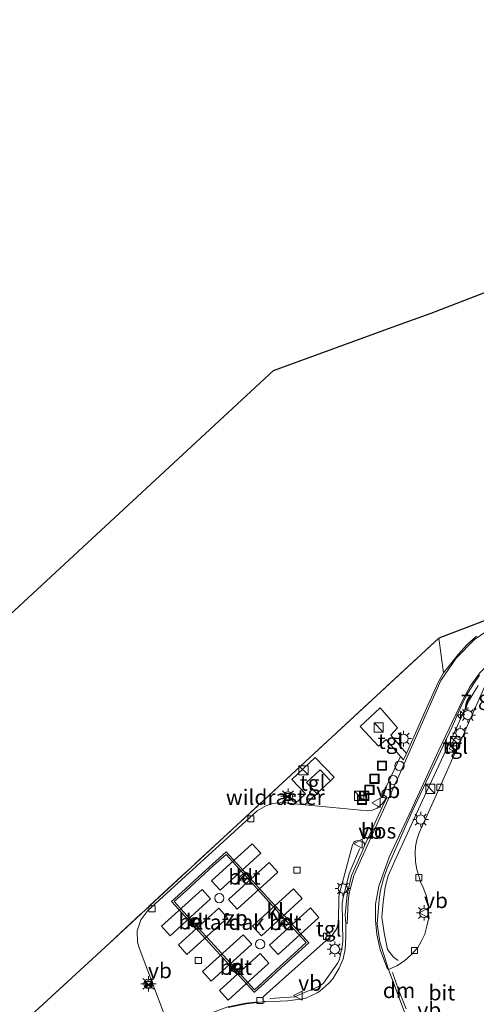
# Model space of a CAD drawing. Units: metres. Extents: x 111830 to 120008, y 399999 to 406251.
# Drawn here: x 117121 to 117195, y 401690 to 401850 of the extents above; entities that cross this region are included whole.
import ezdxf
from ezdxf.enums import TextEntityAlignment as Align

# ---------------------------------------------------------------- set-up
doc = ezdxf.new("R2010")
doc.units = ezdxf.units.M
doc.linetypes.add('IE-TERREINAFSCHEIDING', pattern=[10, 8, -2])
doc.layers.get('0').update_dxf_attribs({"lineweight": 25})
for name, color, linetype, lineweight in [('B-ME-AL-OVERIG-S-B1', 7, 'Continuous', 18), ('B-ME-AM-KILOMETR-S-B1', 7, 'Continuous', 18), ('B-ME-BV-GELEIDECONSTRUCTIE-GELEIDERAIL-L-B1', 213, 'BV-GELEIDERAIL', 18), ('B-ME-GR-BOOM-GV-B6', 93, 'Continuous', 18), ('B-ME-IE-GRASLAND-GV-B6', 93, 'Continuous', 18), ('B-ME-IE-INRICHTINGSELEMENT-GV-B7', 253, 'Continuous', 18), ('B-ME-IE-INRICHTINGSELEMENT-S-B1', 253, 'Continuous', 18), ('B-ME-IE-MEUBILAIR_WEGMEUBILAIR-LICHTMAST-S-B1', 8, 'Continuous', 18), ('B-ME-IE-TERREINAFSCHEIDING-RASTERHEKWERK-L-B1', 8, 'IE-TERREINAFSCHEIDING', 18), ('B-ME-OG-BEBOUWING-GV-B6', 173, 'Continuous', 18), ('B-ME-VH-VERH_SOORT-BETON-OVERIG-GV-B6', 8, 'IE-TERREINAFSCHEIDING-NATUURLIJK-HOUTWAL', 18), ('B-ME-VH-VERH_SOORT-BITUMEN-GV-B6', 8, 'IE-TERREINAFSCHEIDING-NATUURLIJK-HOUTWAL', 18), ('B-ME-VH-VERH_SOORT-KLINKERS-GV-B6', 8, 'IE-TERREINAFSCHEIDING-NATUURLIJK-HOUTWAL', 18), ('B-ME-VH-VERH_SOORT-TEGELS-GV-B6', 8, 'Continuous', 18), ('B-ME-VV-KOLK-S-B1', 8, 'Continuous', 18), ('B-ME-VW-MARKERING-DRIEHOEK-L-B1', 7, 'VW-HAAIETAND70-R-B', 18), ('B-ME-VW-MARKERING-STREEP-015-L-B1', 7, 'Continuous', 18), ('B-ME-VW-MEUBILAIR_WEGMEUBILAIR-LAADPAAL-S-B1', 8, 'Continuous', 18), ('B-ME-VW-MEUBILAIR_WEGMEUBILAIR-VERKEERSBORD-S-B1', 8, 'Continuous', 18)]:
    doc.layers.add(name, color=color, linetype=linetype, lineweight=lineweight)
doc.layers.add('B-ME-GR-BOS-GV-B6', color=10, linetype='Continuous')
doc.layers.add('B-ME-KG-KADASTRAAL-OPNAMEDTMGRENS-L-B1', color=10, linetype='Continuous')
doc.styles.add('NLCS-ISO', font='NLCS-ISO.TTF')
doc.linetypes.add('BV-GELEIDERAIL', pattern='A,10,-3,[108,NLCS.SHX,S=1,R=0,X=0,Y=0],-3', length=16)
doc.linetypes.add('IE-TERREINAFSCHEIDING-NATUURLIJK-HOUTWAL', pattern='A,7,-1.5,[67,NLCS.SHX,S=0.75,R=45,X=0,Y=0],-1.5,7,-1.5,[70,NLCS.SHX,S=0.75,R=0,X=0,Y=0],-1.5', length=20)
doc.linetypes.add('VW-HAAIETAND70-R-B', pattern='A,0,-0.5,[153,NLCS.SHX,S=1,R=180,X=-0.375,Y=0],-0.5', length=1)

# ---------------------------------------------------------------- blocks, each defined once
blk = doc.blocks.new('hecto')
for p, q in [((0, 0.625), (-0.625, 0)), ((0, -0.625), (0, 0.625)), ((-0.625, 0), (0.625, 0)), ((0.625, 0), (0, -0.625))]:
    blk.add_line(p, q)
blk = doc.blocks.new('dtb')
blk.add_circle((0, 0), 0.75)
blk = doc.blocks.new('kast')
blk.add_line((-0.75, -0.75), (0.75, 0.75))
blk.add_lwpolyline([(-0.75, 0.75), (0.75, 0.75), (0.75, -0.75), (-0.75, -0.75)], close=True)
blk = doc.blocks.new('lantaarnpaal')
for p, q in [((-0.75, 0), (-1.25, 0)), ((-0.88, 0.88), (-0.53, 0.53)), ((0, 0.75), (0, 1.25)), ((0.53, 0.53), (0.88, 0.88)), ((0.75, 0), (1.25, 0)), ((-0.53, -0.53), (-0.88, -0.88)), ((0, -0.75), (0, -1.25)), ((0.53, -0.53), (0.88, -0.88))]:
    blk.add_line(p, q)
blk.add_circle((0, 0), 0.75)
blk = doc.blocks.new('camera')
h = blk.add_hatch(color=256)
h.paths.add_polyline_path([(0.5, 0.5), (-0.5, 0.5), (0, 0)])
h.paths.add_polyline_path([(0, 0), (-0.5, -0.5), (0.5, -0.5)])
for p, q in [((-0.5, 0.5), (0.5, -0.5)), ((0.5, 0.5), (-0.5, -0.5))]:
    blk.add_line(p, q)
blk.add_lwpolyline([(-0.5, 0.5), (0.5, 0.5), (0.5, -0.5), (-0.5, -0.5)], close=True)
blk = doc.blocks.new('kolk')
blk.add_lwpolyline([(-0.5, -0.5), (0.5, -0.5), (0.5, 0.5), (-0.5, 0.5)], close=True)
blk = doc.blocks.new('put')
for p, q in [((0.75, 0.75), (-0.75, 0.75)), ((-0.75, 0.75), (-0.75, -0.75)), ((0.75, -0.75), (0.75, 0.75)), ((-0.75, -0.75), (0.75, -0.75))]:
    blk.add_line(p, q)
blk.add_lwpolyline([(-0.625, 0.625), (0.625, 0.625), (0.625, -0.625), (-0.625, -0.625)], close=True)
blk = doc.blocks.new('verkeersbord')
for p, q in [((0, 0.75), (-0.75, -0.625)), ((0.75, -0.625), (0, 0.75)), ((-0.75, -0.625), (0.75, -0.625))]:
    blk.add_line(p, q)

msp = doc.modelspace()

# ---------------------------------------------------------------- linework, layer by layer
at = {"layer": 'B-ME-BV-GELEIDECONSTRUCTIE-GELEIDERAIL-L-B1'}
for points in [[(117195.375, 401741.49, 6.811), (117193.881, 401739.131, 6.814), (117191.694, 401734.261, 6.814), (117186.267, 401722.652, 6.85), (117181.786, 401712.985, 6.883), (117180.744, 401710.556, 6.934), (117180.228, 401708.683, 7.057), (117179.896, 401706.224, 7.099), (117179.701, 401703.811, 7.132), (117180.044, 401701.239, 7.144), (117180.604, 401698.537, 7.198), (117181.5975, 401697.2749, 7.309), (117182.3715, 401696.7735, 7.309)], [(117161.4561, 401690.5902, 7.0752), (117165.6054, 401690.8416, 7.0848), (117165.9912, 401691.0572, 7.1174), (117169.6285, 401692.6481, 7.0798), (117170.2074, 401693.0783, 7.1068), (117172.5556, 401696.3608, 7.0813), (117172.7839, 401696.9519, 7.0819), (117173.2626, 401699.3205, 7.0799), (117173.3231, 401699.9613, 7.0863), (117173.255, 401706.0183, 7.0838), (117173.3433, 401706.7564, 7.0793), (117174.3006, 401710.6716, 7.082), (117174.5578, 401711.3104, 7.145), (117176.1206, 401714.9583, 7.1044)]]:
    msp.add_polyline3d(points, dxfattribs=at)
at = {"layer": 'B-ME-GR-BOOM-GV-B6'}
msp.add_polyline3d([(117122.578, 401687.8, 6.413), (117134.601, 401698.894, 6.678), (117165.01, 401727.035, 6.198), (117188.943, 401749.222, 5.88), (117189.726, 401743.563, 5.791), (117188.959, 401742.203, 5.767), (117188.34, 401740.797, 5.8), (117187.014, 401737.944, 5.8), (117183.686, 401730.429, 6.057), (117181.139, 401733.437, 6.145), (117182.235, 401734.588, 6.145), (117179.393, 401737.892, 6.145), (117176.138, 401734.841, 6.145), (117179.168, 401731.63, 6.145), (117180.394, 401732.691, 6.145), (117182.707, 401729.962, 6.048), (117179.8317, 401723.8661, 6.0739), (117180.4979, 401723.2857, 6.1129), (117179.7829, 401722.3079, 6.1257), (117178.9086, 401721.5598, 6.1384), (117178.179, 401721.1954, 6.1803), (117177.4266, 401721.0851, 6.2222), (117167.1326, 401722.1025, 6.3646), (117169.0992, 401723.9353, 6.3887), (117169.1262, 401723.9063, 6.3877), (117171.3495, 401725.9825, 6.4847), (117171.3244, 401726.009, 6.4853), (117171.9231, 401726.5669, 6.5209), (117168.8426, 401729.8023, 6.5177), (117165.0231, 401726.2025, 6.5259), (117167.2435, 401723.884, 6.5537), (117165.5152, 401722.2624, 6.3869), (117163.6883, 401722.4429, 6.4122), (117161.8339, 401722.2913, 6.3819), (117160.9113, 401721.9827, 6.332), (117159.3863, 401721.1057, 6.3178), (117141.6097, 401704.8923, 6.2952), (117140.4529, 401703.3875, 6.3396), (117139.8797, 401701.5941, 6.3954), (117139.9265, 401699.7589, 6.4535), (117140.2153, 401698.8345, 6.4349), (117144.4301, 401687.608, 6.4616)], dxfattribs=at)
at = {"layer": 'B-ME-GR-BOS-GV-B6'}
for points in [[(117035.549, 401675.625, 5.868), (117162.065, 401792.743, 5.868), (117181.99, 401800, 6.077), (117187.729, 401802.09, 6.137), (117298.829, 401844.969, 6.133), (117304.671, 401849.837, 6.112)], [(117303.537, 401792.544, 6.136), (117283.883, 401785.033, 6.019), (117254.021, 401773.835, 6.133), (117239.342, 401768.291, 5.86), (117213.343, 401758.461, 5.839), (117201.662, 401754.038, 5.859), (117200.633, 401753.648, 5.86), (117188.943, 401749.222, 5.88), (117165.01, 401727.035, 6.198), (117134.601, 401698.894, 6.678), (117122.578, 401687.8, 6.413)]]:
    msp.add_polyline3d(points, dxfattribs=at)
at = {"layer": 'B-ME-IE-GRASLAND-GV-B6'}
for points in [[(117195.087, 401749.51, 5.854), (117193.588, 401748.19, 5.827), (117192.087, 401746.563, 5.836), (117190.64, 401744.715, 5.812), (117189.726, 401743.563, 5.791), (117188.943, 401749.222, 5.88), (117200.633, 401753.648, 5.86)], [(117196.637, 401741.796, 6.04), (117192.564, 401732.546, 6.034), (117191.584, 401732.99, 6.034), (117190.659, 401731.207, 6.034), (117191.702, 401730.702, 6.034), (117189.139, 401724.946, 6.007), (117185.793, 401717.542, 6.007), (117185.381, 401716.363, 6.007), (117185.181, 401715.319, 6.007), (117185.14, 401714.303, 6.007), (117185.158, 401712.785, 6.007), (117185.399, 401711.568, 6.007), (117185.758, 401710.295, 6.097), (117185.98, 401709.56, 6.097), (117186.417, 401708.605, 6.097), (117186.947, 401707.222, 6.097), (117187.097, 401706.424, 6.199), (117187.26, 401705.629, 6.199), (117187.308, 401704.563, 6.199), (117187.348, 401703.734, 6.199), (117187.034, 401702.323, 6.199), (117186.668, 401701.046, 6.199), (117186.077, 401699.867, 6.178), (117185.527, 401698.884, 6.202), (117184.519, 401697.728, 6.202), (117183.362, 401696.689, 6.226), (117182.128, 401695.875, 6.226), (117180.7861, 401695.2904, 6.238), (117179.3449, 401699.8052, 6.2969), (117178.9228, 401702.7104, 6.2941), (117179.265, 401706.682, 6.181), (117179.498, 401708.171, 6.178), (117179.968, 401710.056, 6.178), (117180.562, 401711.803, 6.178), (117184.575, 401720.909, 6.283), (117191.157, 401734.765, 6.112), (117192.608, 401738.126, 6.112), (117193.462, 401739.942, 6.103), (117194.637, 401741.81, 6.103), (117195.596, 401743.203, 6.103)]]:
    msp.add_polyline3d(points, dxfattribs=at)
at = {"layer": 'B-ME-IE-INRICHTINGSELEMENT-GV-B7'}
msp.add_polyline3d([(117145.9026, 401706.3405, 13.6126), (117147.8751, 401708.1548, 12.6231), (117150.0582, 401710.1335, 13.5936), (117152.3111, 401712.1978, 12.6192), (117154.3302, 401714.0079, 13.5824), (117157.4775, 401710.5416, 12.5854), (117160.8196, 401706.8296, 13.6015), (117164.2, 401703.1441, 12.6125), (117167.3725, 401699.6686, 13.5714), (117165.376, 401697.851, 12.6023), (117163.1641, 401695.8207, 13.5857), (117160.9273, 401693.7925, 12.6128), (117158.9547, 401691.9962, 13.6121), (117152.4321, 401699.1819, 13.5968), (117149.0384, 401702.8777, 12.5995), (117145.9026, 401706.3405, 13.6126)], dxfattribs=at)
at = {"layer": 'B-ME-IE-TERREINAFSCHEIDING-RASTERHEKWERK-L-B1'}
msp.add_polyline3d([(117122.578, 401687.8, 6.413), (117134.601, 401698.894, 6.678), (117165.01, 401727.035, 6.198), (117188.943, 401749.222, 5.88), (117200.633, 401753.648, 5.86)], dxfattribs=at)
at = {"layer": 'B-ME-KG-KADASTRAAL-OPNAMEDTMGRENS-L-B1'}
msp.add_polyline3d([(117027.537, 401605.687, 5.868), (117035.549, 401675.625, 5.868), (117162.065, 401792.743, 5.868), (117181.99, 401800, 6.077), (117187.729, 401802.09, 6.137), (117298.829, 401844.969, 6.133), (117304.671, 401849.837, 6.112)], dxfattribs=at)
at = {"layer": 'B-ME-OG-BEBOUWING-GV-B6'}
for points in [[(117169.0992, 401723.9353, 6.3887), (117167.4547, 401725.7026, 6.4503), (117169.651, 401727.7797, 6.5242), (117171.3244, 401726.009, 6.4853), (117171.3495, 401725.9825, 6.4847), (117169.1262, 401723.9063, 6.3877), (117169.0992, 401723.9353, 6.3887)], [(117145.4804, 401706.3598, 13.6126), (117147.6729, 401708.3763, 12.6231), (117149.8561, 401710.3553, 13.5936), (117152.1097, 401712.4201, 12.6192), (117154.3519, 401714.4303, 13.5824), (117157.7001, 401710.7429, 12.5854), (117161.0416, 401707.0313, 13.6015), (117164.4213, 401703.3467, 12.6125), (117167.7966, 401699.649, 13.5714), (117165.5784, 401697.6296, 12.6023), (117163.3663, 401695.5991, 13.5857), (117161.1291, 401693.5705, 12.6128), (117158.9506, 401691.5867, 13.6121), (117158.9252, 401691.5823, 13.6249), (117152.2106, 401698.9796, 13.5968), (117148.8167, 401702.6755, 12.5995), (117145.4804, 401706.3598, 13.6126)]]:
    msp.add_polyline3d(points, dxfattribs=at)
at = {"layer": 'B-ME-VH-VERH_SOORT-BETON-OVERIG-GV-B6'}
for points in [[(117157.8955, 401710.2308, 6.5254), (117157.3814, 401709.7556, 6.5112), (117156.9986, 401709.6404, 6.5146), (117156.6477, 401709.7973, 6.5161), (117156.5057, 401710.1378, 6.518), (117156.6732, 401710.4956, 6.5162), (117157.2088, 401710.9791, 6.5248), (117157.5444, 401711.102, 6.5266), (117157.9199, 401710.9589, 6.5272), (117158.0473, 401710.6116, 6.5255), (117157.8955, 401710.2308, 6.5254)], [(117149.1598, 401703.6517, 6.5235), (117149.4839, 401703.8036, 6.5331), (117149.8624, 401703.5991, 6.5265), (117150.014, 401703.2976, 6.528), (117149.8686, 401702.8704, 6.5332), (117149.3072, 401702.3454, 6.5246), (117148.8787, 401702.2478, 6.5325), (117148.5774, 401702.4255, 6.5274), (117148.4544, 401702.7891, 6.5287), (117148.5949, 401703.1258, 6.5202), (117149.1598, 401703.6517, 6.5235)], [(117163.4267, 401702.4119, 6.5258), (117163.2912, 401702.7758, 6.5261), (117163.4311, 401703.1314, 6.5239), (117163.9338, 401703.6018, 6.5192), (117164.3225, 401703.7347, 6.5137), (117164.6477, 401703.5578, 6.5069), (117164.7769, 401703.2633, 6.5043), (117164.6233, 401702.8698, 6.5017), (117164.1092, 401702.3875, 6.5088), (117163.7459, 401702.263, 6.5212), (117163.4267, 401702.4119, 6.5258)], [(117155.883, 401696.2488, 6.5217), (117156.1813, 401696.355, 6.5195), (117156.6096, 401696.2156, 6.5324), (117156.7087, 401695.7637, 6.5331), (117156.5347, 401695.4875, 6.5262), (117156.0288, 401694.992, 6.5243), (117155.609, 401694.8866, 6.5266), (117155.3213, 401695.0401, 6.5306), (117155.2022, 401695.321, 6.5312), (117155.3634, 401695.7512, 6.5311), (117155.883, 401696.2488, 6.5217)]]:
    msp.add_polyline3d(points, dxfattribs=at)
at = {"layer": 'B-ME-VH-VERH_SOORT-BITUMEN-GV-B6'}
for points in [[(117154.6648, 401689.1189, 6.313), (117157.5904, 401689.7213, 6.275), (117159.875, 401689.969, 6.276), (117160.789, 401690.0137, 6.2569), (117164.351, 401690.203, 6.251), (117166.855, 401690.501, 6.215), (117167.336, 401690.632, 6.221), (117169.157, 401691.484, 6.217), (117169.581, 401691.753, 6.214), (117171.062, 401693.085, 6.205), (117171.701, 401693.792, 6.215), (117172.7701, 401695.4988, 6.2135), (117173.3888, 401697.0069, 6.2085), (117173.7446, 401698.5966, 6.2042), (117173.84, 401700.493, 6.204), (117173.81, 401702.731, 6.222), (117173.747, 401704.253, 6.196), (117174.05, 401707.427, 6.168), (117174.758, 401710.576, 6.151), (117176.3531, 401714.1239, 6.141), (117176.8683, 401715.3929, 6.1324), (117179.767, 401721.691, 6.119), (117180.4979, 401723.2857, 6.1129), (117179.8317, 401723.8661, 6.0739), (117182.707, 401729.962, 6.048), (117183.224, 401729.424, 6.072), (117183.686, 401730.429, 6.057), (117187.014, 401737.944, 5.8), (117188.34, 401740.797, 5.8), (117188.959, 401742.203, 5.767), (117189.726, 401743.563, 5.791), (117190.64, 401744.715, 5.812), (117192.087, 401746.563, 5.836), (117193.588, 401748.19, 5.827), (117195.087, 401749.51, 5.854)], [(117195.596, 401743.203, 6.103), (117194.637, 401741.81, 6.103), (117193.462, 401739.942, 6.103), (117192.608, 401738.126, 6.112), (117191.157, 401734.765, 6.112), (117184.575, 401720.909, 6.283), (117180.562, 401711.803, 6.178), (117179.968, 401710.056, 6.178), (117179.498, 401708.171, 6.178), (117179.265, 401706.682, 6.181), (117178.9228, 401702.7104, 6.2941), (117179.3449, 401699.8052, 6.2969), (117180.7861, 401695.2904, 6.238), (117183.504, 401688.052, 6.168)]]:
    msp.add_polyline3d(points, dxfattribs=at)
at = {"layer": 'B-ME-VH-VERH_SOORT-KLINKERS-GV-B6'}
for points in [[(117183.504, 401688.052, 6.168), (117180.7861, 401695.2904, 6.238), (117182.128, 401695.875, 6.226), (117183.362, 401696.689, 6.226), (117184.519, 401697.728, 6.202), (117185.527, 401698.884, 6.202), (117186.077, 401699.867, 6.178), (117186.668, 401701.046, 6.199), (117187.034, 401702.323, 6.199), (117187.348, 401703.734, 6.199), (117187.308, 401704.563, 6.199), (117187.26, 401705.629, 6.199), (117187.097, 401706.424, 6.199), (117186.947, 401707.222, 6.097), (117186.417, 401708.605, 6.097), (117185.98, 401709.56, 6.097), (117185.758, 401710.295, 6.097), (117185.399, 401711.568, 6.007), (117185.158, 401712.785, 6.007), (117185.14, 401714.303, 6.007), (117185.181, 401715.319, 6.007), (117185.381, 401716.363, 6.007), (117185.793, 401717.542, 6.007), (117189.139, 401724.946, 6.007), (117191.702, 401730.702, 6.034), (117192.564, 401732.546, 6.034), (117196.637, 401741.796, 6.04)], [(117144.4301, 401687.608, 6.4616), (117140.2153, 401698.8345, 6.4349), (117139.9265, 401699.7589, 6.4535), (117139.8797, 401701.5941, 6.3954), (117140.4529, 401703.3875, 6.3396), (117141.6097, 401704.8923, 6.2952), (117159.3863, 401721.1057, 6.3178), (117160.9113, 401721.9827, 6.332), (117161.8339, 401722.2913, 6.3819), (117163.6883, 401722.4429, 6.4122), (117165.5152, 401722.2624, 6.3869), (117167.1326, 401722.1025, 6.3646), (117177.4266, 401721.0851, 6.2222), (117178.179, 401721.1954, 6.1803), (117178.9086, 401721.5598, 6.1384), (117179.7829, 401722.3079, 6.1257), (117180.4979, 401723.2857, 6.1129), (117179.767, 401721.691, 6.119), (117176.8683, 401715.3929, 6.1324), (117176.8626, 401715.7941, 6.1913), (117176.6444, 401716.0501, 6.2036), (117175.7822, 401716.2789, 6.3037), (117175.4137, 401716.1928, 6.3039), (117175.1134, 401715.9951, 6.3551), (117174.9039, 401715.5963, 6.3384), (117172.8385, 401707.877, 6.4482), (117172.7095, 401707.1428, 6.4486), (117172.6268, 401703.1258, 6.379), (117172.3747, 401701.9333, 6.3887), (117171.6385, 401700.9306, 6.3705), (117160.4427, 401690.8917, 6.2887), (117160.3604, 401690.7615, 6.2581), (117160.3057, 401690.5289, 6.2807)], [(117157.8955, 401710.2308, 6.5254), (117158.0473, 401710.6116, 6.5255), (117157.9199, 401710.9589, 6.5272), (117157.5444, 401711.102, 6.5266), (117157.2088, 401710.9791, 6.5248), (117156.6732, 401710.4956, 6.5162), (117156.5057, 401710.1378, 6.518), (117156.6477, 401709.7973, 6.5161), (117156.9986, 401709.6404, 6.5146), (117157.3814, 401709.7556, 6.5112), (117157.8955, 401710.2308, 6.5254)], [(117149.1598, 401703.6517, 6.5235), (117148.5949, 401703.1258, 6.5202), (117148.4544, 401702.7891, 6.5287), (117148.5774, 401702.4255, 6.5274), (117148.8787, 401702.2478, 6.5325), (117149.3072, 401702.3454, 6.5246), (117149.8686, 401702.8704, 6.5332), (117150.014, 401703.2976, 6.528), (117149.8624, 401703.5991, 6.5265), (117149.4839, 401703.8036, 6.5331), (117149.1598, 401703.6517, 6.5235)], [(117163.4267, 401702.4119, 6.5258), (117163.7459, 401702.263, 6.5212), (117164.1092, 401702.3875, 6.5088), (117164.6233, 401702.8698, 6.5017), (117164.7769, 401703.2633, 6.5043), (117164.6477, 401703.5578, 6.5069), (117164.3225, 401703.7347, 6.5137), (117163.9338, 401703.6018, 6.5192), (117163.4311, 401703.1314, 6.5239), (117163.2912, 401702.7758, 6.5261), (117163.4267, 401702.4119, 6.5258)], [(117155.883, 401696.2488, 6.5217), (117155.3634, 401695.7512, 6.5311), (117155.2022, 401695.321, 6.5312), (117155.3213, 401695.0401, 6.5306), (117155.609, 401694.8866, 6.5266), (117156.0288, 401694.992, 6.5243), (117156.5347, 401695.4875, 6.5262), (117156.7087, 401695.7637, 6.5331), (117156.6096, 401696.2156, 6.5324), (117156.1813, 401696.355, 6.5195), (117155.883, 401696.2488, 6.5217)], [(117160.3057, 401690.5289, 6.2807), (117160.4044, 401690.2091, 6.2721), (117160.789, 401690.0137, 6.2569), (117159.875, 401689.969, 6.276), (117157.5904, 401689.7213, 6.275), (117154.6648, 401689.1189, 6.313)]]:
    msp.add_polyline3d(points, dxfattribs=at)
at = {"layer": 'B-ME-VH-VERH_SOORT-TEGELS-GV-B6'}
for points in [[(117183.224, 401729.424, 6.072), (117182.707, 401729.962, 6.048), (117180.394, 401732.691, 6.145), (117179.168, 401731.63, 6.145), (117176.138, 401734.841, 6.145), (117179.393, 401737.892, 6.145), (117182.235, 401734.588, 6.145), (117181.139, 401733.437, 6.145), (117183.686, 401730.429, 6.057), (117183.224, 401729.424, 6.072)], [(117191.702, 401730.702, 6.034), (117190.659, 401731.207, 6.034), (117191.584, 401732.99, 6.034), (117192.564, 401732.546, 6.034), (117191.702, 401730.702, 6.034)], [(117169.651, 401727.7797, 6.5242), (117167.4547, 401725.7026, 6.4503), (117169.0992, 401723.9353, 6.3887), (117167.1326, 401722.1025, 6.3646), (117165.5152, 401722.2624, 6.3869), (117167.2435, 401723.884, 6.5537), (117165.0231, 401726.2025, 6.5259), (117168.8426, 401729.8023, 6.5177), (117171.9231, 401726.5669, 6.5209), (117171.3244, 401726.009, 6.4853), (117169.651, 401727.7797, 6.5242)], [(117172.8385, 401707.877, 6.4482), (117174.9039, 401715.5963, 6.3384), (117175.1134, 401715.9951, 6.3551), (117175.4137, 401716.1928, 6.3039), (117175.7822, 401716.2789, 6.3037), (117176.6444, 401716.0501, 6.2036), (117176.8626, 401715.7941, 6.1913), (117176.8683, 401715.3929, 6.1324), (117176.3531, 401714.1239, 6.141), (117174.758, 401710.576, 6.151), (117174.05, 401707.427, 6.168), (117173.747, 401704.253, 6.196), (117173.81, 401702.731, 6.222), (117173.84, 401700.493, 6.204), (117173.7446, 401698.5966, 6.2042), (117173.3888, 401697.0069, 6.2085), (117172.7701, 401695.4988, 6.2135), (117171.701, 401693.792, 6.215), (117171.062, 401693.085, 6.205), (117169.581, 401691.753, 6.214), (117169.157, 401691.484, 6.217), (117167.336, 401690.632, 6.221), (117166.855, 401690.501, 6.215), (117164.351, 401690.203, 6.251), (117160.789, 401690.0137, 6.2569), (117160.4044, 401690.2091, 6.2721), (117160.3057, 401690.5289, 6.2807), (117160.3604, 401690.7615, 6.2581), (117160.4427, 401690.8917, 6.2887), (117171.6385, 401700.9306, 6.3705), (117172.3747, 401701.9333, 6.3887), (117172.6268, 401703.1258, 6.379), (117172.7095, 401707.1428, 6.4486), (117172.8385, 401707.877, 6.4482)]]:
    msp.add_polyline3d(points, dxfattribs=at)
at = {"layer": 'B-ME-VW-MARKERING-DRIEHOEK-L-B1'}
for points in [[(117181.452, 401694.796, 6.073), (117182.392, 401692.004, 6.073), (117183.639, 401688.885, 6.073)], [(117145.3141, 401684.5747, 6.4577), (117148.2219, 401686.3915, 6.4076), (117151.8387, 401688.1578, 6.4197), (117154.6481, 401689.2167, 6.3708), (117157.5827, 401689.8246, 6.3199), (117159.5625, 401690.0457, 6.3076)]]:
    msp.add_polyline3d(points, dxfattribs=at)
at = {"layer": 'B-ME-VW-MARKERING-STREEP-015-L-B1'}
for points in [[(117305.923, 401780.996, 5.842), (117296.721, 401777.273, 5.863), (117290.996, 401775.199, 5.824), (117289.16, 401774.704, 5.845), (117285.121, 401773.976, 5.839), (117274.115, 401772.321, 5.869), (117268.23, 401771.5013, 5.917), (117266.2188, 401771.2078, 5.914), (117246.7138, 401768.0002, 5.9955), (117239.8047, 401766.5885, 6.0318), (117233.9333, 401765.043, 6.0344), (117229.1256, 401763.4882, 6.0643), (117201.7972, 401752.9984, 6.1058), (117198.0096, 401751.2178, 6.0914), (117194.7607, 401748.9939, 6.0654), (117191.8107, 401745.9259, 6.041), (117189.2865, 401742.3038, 6.027), (117182.7121, 401727.4205, 6.1168), (117175.123, 401710.6029, 6.1831), (117174.385, 401707.6934, 6.1907), (117174.1864, 401706.3663, 6.2105), (117174.0525, 401702.7352, 6.2167)], [(117274.4982, 401767.8412, 6.002), (117268.8641, 401766.9985, 6.037), (117266.9106, 401766.6808, 6.0275), (117249.5094, 401764.0133, 6.0512), (117244.1074, 401762.8711, 6.1004), (117238.5874, 401761.4839, 6.1719), (117232.872, 401759.8116, 6.1824), (117226.5038, 401757.722, 6.199), (117203.9197, 401749.1361, 6.1931), (117201.8399, 401748.2037, 6.1901), (117199.673, 401746.9914, 6.171), (117197.5559, 401745.3971, 6.1492), (117195.6486, 401743.541, 6.1356), (117194.0574, 401741.4015, 6.1506), (117192.9081, 401739.261, 6.1112), (117188.9358, 401730.8819, 6.1253), (117184.554, 401721.4223, 6.1982), (117180.9084, 401713.5812, 6.2698), (117179.178, 401708.8473, 6.281), (117178.6749, 401705.9447, 6.311), (117178.647, 401703.3117, 6.3228), (117178.8661, 401700.9917, 6.2906), (117179.4361, 401698.5389, 6.2793), (117180.6203, 401695.3277, 6.2751)], [(117159.972, 401714.1961, 6.5229), (117158.5815, 401715.7589, 6.4884), (117151.9665, 401709.7162, 6.4697), (117153.3914, 401708.1948, 6.5264), (117159.972, 401714.1961, 6.5229)], [(117154.7564, 401706.6993, 6.5204), (117156.1325, 401705.1322, 6.4929), (117162.7833, 401711.1437, 6.4523), (117161.3497, 401712.7, 6.5188), (117154.7564, 401706.6993, 6.5204)], [(117151.8326, 401706.7835, 6.5319), (117150.4397, 401708.3143, 6.4833), (117143.8309, 401702.3132, 6.4724), (117145.2622, 401700.7633, 6.5213), (117151.8326, 401706.7835, 6.5319)], [(117166.7163, 401706.8267, 6.5162), (117165.3279, 401708.3881, 6.4631), (117158.6645, 401702.3429, 6.4971), (117160.0932, 401700.784, 6.5324), (117166.7163, 401706.8267, 6.5162)], [(117147.9819, 401697.7157, 6.4304), (117146.5863, 401699.2977, 6.5024), (117153.1898, 401705.2747, 6.5299), (117154.573, 401703.7223, 6.4948), (117147.9819, 401697.7157, 6.4304)], [(117161.4203, 401699.2749, 6.5291), (117162.8412, 401697.7302, 6.4759), (117169.4465, 401703.7613, 6.4685), (117168.074, 401705.3445, 6.5002), (117161.4203, 401699.2749, 6.5291)], [(117158.5569, 401699.3968, 6.5281), (117157.1112, 401700.9239, 6.4972), (117150.5123, 401694.9365, 6.4241), (117151.9269, 401693.3705, 6.4954), (117158.5569, 401699.3968, 6.5281)], [(117153.2838, 401691.8922, 6.4977), (117154.6733, 401690.3249, 6.407), (117161.2811, 401696.3125, 6.4836), (117159.9028, 401697.8831, 6.5263), (117153.2838, 401691.8922, 6.4977)]]:
    msp.add_polyline3d(points, dxfattribs=at)

# ---------------------------------------------------------------- block references
at = {"layer": 'B-ME-AL-OVERIG-S-B1', "rotation": 90}
for p in [(117182.5545, 401728.4295, 6.229), (117181.512, 401726.1335, 6.2855), (117180.4615, 401723.8955, 6.2965)]:
    msp.add_blockref('dtb', p, dxfattribs=at)
at = {"layer": 'B-ME-AM-KILOMETR-S-B1', "rotation": 90}
msp.add_blockref('hecto', (117192.496, 401736.722, 6.226), dxfattribs=at)
at = {"layer": 'B-ME-IE-INRICHTINGSELEMENT-S-B1', "rotation": 90}
for name, p in [('kast', (117179.1714, 401734.6814, 6.14)), ('kast', (117191.104, 401731.405, 7.162)), ('kast', (117191.619, 401732.456, 7.162)), ('put', (117179.7275, 401728.4558, 6.2994)), ('kast', (117166.9269, 401727.6895, 8.2535)), ('put', (117178.4836, 401726.3194, 6.2869)), ('kast', (117187.582, 401724.685, 7.327)), ('camera', (117164.3482, 401723.4176, 10.0168)), ('kast', (117176.009, 401723.545, 6.487)), ('put', (117176.8319, 401723.5636, 6.1266)), ('put', (117177.6765, 401724.5407, 6.2642)), ('put', (117176.4659, 401722.9037, 6.1773)), ('dtb', (117153.2442, 401706.9021, 6.5339)), ('dtb', (117159.8901, 401699.3983, 6.5296)), ('camera', (117141.7438, 401692.8203, 10.0216))]:
    msp.add_blockref(name, p, dxfattribs=at)
at = {"layer": 'B-ME-IE-MEUBILAIR_WEGMEUBILAIR-LICHTMAST-S-B1', "rotation": 90}
for p in [(117193.7, 401736.697, 6.409), (117183.243, 401732.849, 5.845), (117192.464, 401733.759, 6.106), (117164.4278, 401723.4683, 6.4595), (117186.012, 401719.681, 6.199), (117173.3509, 401708.4697, 6.4499), (117186.563, 401704.493, 6.427), (117172.038, 401698.59, 5.842), (117141.6998, 401692.9586, 6.6696)]:
    msp.add_blockref('lantaarnpaal', p, dxfattribs=at)
at = {"layer": 'B-ME-VV-KOLK-S-B1', "rotation": 90}
for p in [(117189.134, 401724.935, 6.133), (117158.3715, 401719.7973, 6.2696), (117165.884, 401711.4599, 6.3256), (117185.728, 401710.242, 5.977), (117142.2887, 401705.16, 6.2792), (117170.7136, 401700.6789, 6.2318), (117184.999, 401698.379, 6.127), (117149.8156, 401696.7623, 6.3382), (117159.8722, 401690.2457, 6.248)]:
    msp.add_blockref('kolk', p, dxfattribs=at)
at = {"layer": 'B-ME-VW-MEUBILAIR_WEGMEUBILAIR-LAADPAAL-S-B1', "rotation": 90}
for p in [(117149.2235, 401703.0262, 6.53), (117155.9494, 401695.5932, 6.5253)]:
    msp.add_blockref('dtb', p, dxfattribs=at)
at = {"layer": 'B-ME-VW-MEUBILAIR_WEGMEUBILAIR-VERKEERSBORD-S-B1', "rotation": 90}
for p in [(117178.8033, 401722.3939, 6.2602), (117175.8688, 401715.7548, 6.3819), (117186.563, 401704.493, 6.427), (117141.6363, 401693.0855, 6.6696), (117166.0839, 401691.0395, 6.4847)]:
    msp.add_blockref('verkeersbord', p, dxfattribs=at)

# ---------------------------------------------------------------- texts
at = {"layer": 'B-ME-AM-KILOMETR-S-B1', "ltscale": 0.2, "style": 'NLCS-ISO'}
msp.add_text('7.8q', height=2.5, dxfattribs=at).set_placement((117192.496, 401736.722, 6.226), align=Align.BOTTOM_LEFT)
at = {"layer": 'B-ME-GR-BOS-GV-B6', "ltscale": 0.2, "style": 'NLCS-ISO'}
msp.add_text('bos', height=2.5, dxfattribs=at).set_placement((117179.158, 401717.847), align=Align.MIDDLE_CENTER)
at = {"layer": 'B-ME-IE-INRICHTINGSELEMENT-GV-B7', "ltscale": 0.2, "style": 'NLCS-ISO'}
msp.add_text('zp', height=2.5, dxfattribs=at).set_placement((117156.0089, 401703.6799), align=Align.MIDDLE_CENTER)
at = {"layer": 'B-ME-IE-TERREINAFSCHEIDING-RASTERHEKWERK-L-B1', "ltscale": 0.2, "style": 'NLCS-ISO'}
msp.add_text('wildraster', height=2.5, dxfattribs=at).set_placement((117162.353, 401723.3198), align=Align.MIDDLE_CENTER)
at = {"layer": 'B-ME-OG-BEBOUWING-GV-B6', "ltscale": 0.2, "style": 'NLCS-ISO'}
msp.add_text('afdak', height=2.5, dxfattribs=at).set_placement((117156.1699, 401702.982), align=Align.MIDDLE_CENTER)
at = {"layer": 'B-ME-VH-VERH_SOORT-BETON-OVERIG-GV-B6', "ltscale": 0.2, "style": 'NLCS-ISO'}
for p in [(117157.338, 401710.3582), (117149.2146, 401703.0734), (117163.9759, 401702.9463), (117155.9386, 401695.6646)]:
    msp.add_text('bet', height=2.5, dxfattribs=at).set_placement(p, align=Align.MIDDLE_CENTER)
at = {"layer": 'B-ME-VH-VERH_SOORT-BITUMEN-GV-B6', "ltscale": 0.2, "style": 'NLCS-ISO'}
msp.add_text('bit', height=2.5, dxfattribs=at).set_placement((117189.4633, 401691.518), align=Align.MIDDLE_CENTER)
at = {"layer": 'B-ME-VH-VERH_SOORT-KLINKERS-GV-B6', "ltscale": 0.2, "style": 'NLCS-ISO'}
for p in [(117157.338, 401710.3582), (117162.3355, 401704.786), (117149.2146, 401703.0734), (117163.9759, 401702.9463), (117155.9386, 401695.6646)]:
    msp.add_text('kl', height=2.5, dxfattribs=at).set_placement(p, align=Align.MIDDLE_CENTER)
at = {"layer": 'B-ME-VH-VERH_SOORT-TEGELS-GV-B6', "ltscale": 0.2, "style": 'NLCS-ISO'}
for p in [(117181.1308, 401732.4318), (117191.6422, 401731.6294), (117168.4419, 401725.6388), (117171.0418, 401701.9043)]:
    msp.add_text('tgl', height=2.5, dxfattribs=at).set_placement(p, align=Align.MIDDLE_CENTER)
at = {"layer": 'B-ME-VW-MARKERING-DRIEHOEK-L-B1', "ltscale": 0.2, "style": 'NLCS-ISO'}
msp.add_text('dm', height=2.5, dxfattribs=at).set_placement((117182.4943, 401691.895), align=Align.MIDDLE_CENTER)
at = {"layer": 'B-ME-VW-MEUBILAIR_WEGMEUBILAIR-VERKEERSBORD-S-B1', "ltscale": 0.2, "style": 'NLCS-ISO'}
for p in [(117178.8033, 401722.3939, 6.2602), (117175.8688, 401715.7548, 6.3819), (117186.563, 401704.493, 6.427), (117141.6363, 401693.0855, 6.6696), (117166.0839, 401691.0395, 6.4847), (117185.4775, 401686.6555, 6.206)]:
    msp.add_text('vb', height=2.5, dxfattribs=at).set_placement(p, align=Align.BOTTOM_LEFT)

doc.saveas('drawing.dxf')
